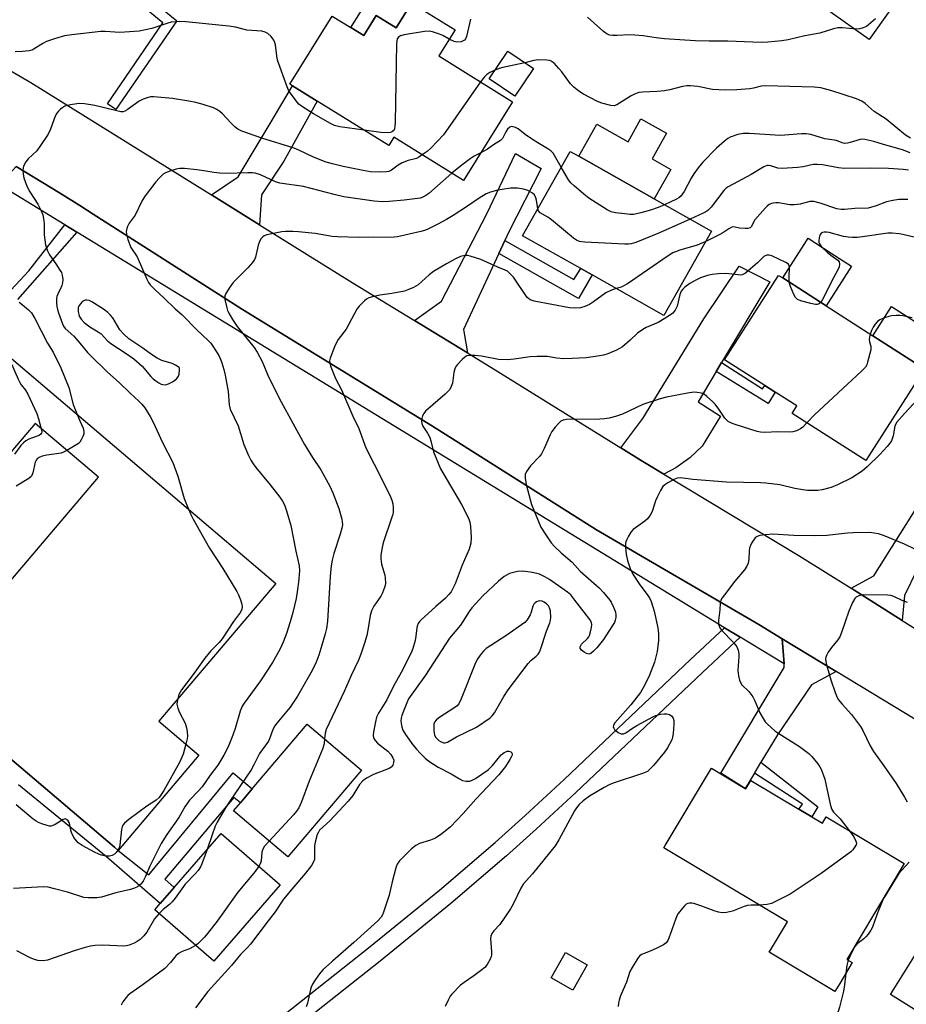
# Model space of a CAD drawing. Units: inches. Extents: x 1327760 to 1333760, y 505447 to 509447.
# Drawn here: x 1331138 to 1331416, y 505837 to 506147 of the extents above; entities that cross this region are included whole.
import ezdxf

# ---------------------------------------------------------------- set-up
doc = ezdxf.new("R2010")
doc.units = ezdxf.units.IN
doc.header["$MEASUREMENT"] = 0
for name, color, linetype in [('BLDG-Footprint', 5, 'Continuous'), ('CULTRL-Pad', 6, 'Continuous'), ('TRANS-Driveway', 251, 'Continuous'), ('TRANS-Non Street Sidewalk', 7, 'Continuous'), ('TRANS-Road', 130, 'Continuous'), ('TRANS-Street Sidewalk', 7, 'Continuous'), ('Undefined', 1, 'Continuous')]:
    doc.layers.add(name, color=color, linetype=linetype)

msp = doc.modelspace()

# ---------------------------------------------------------------- linework, layer by layer
at = {"layer": 'BLDG-Footprint'}
for points, elevation in [([(1331261.06, 506151.95), (1331274.6, 506143.55), (1331269.53, 506135.38), (1331292.69, 506121), (1331277.3, 506096.21), (1331255.37, 506109.82), (1331253.75, 506107.21), (1331231.24, 506121.19), (1331223.46, 506126.01), (1331222.66, 506126.51), (1331235.96, 506147.93), (1331241.81, 506144.29), (1331245.87, 506141.78), (1331249.78, 506148.08), (1331256.06, 506144.19), (1331260.93, 506152.03)], 227.63), ([(1331299.28, 506131.46), (1331293.41, 506122.73), (1331285.32, 506128.17), (1331291.19, 506136.9)], 226.15), ([(1331355.24, 506080.31), (1331340.29, 506053.8), (1331317.68, 506066.55), (1331314.14, 506068.54), (1331295.8, 506078.88), (1331310.75, 506105.39), (1331313.48, 506103.85), (1331337.24, 506090.45)], 222.44), ([(1331422.2, 506037.03), (1331403.72, 506008.19), (1331380.54, 506023.05), (1331382.04, 506025.38), (1331375.19, 506029.76), (1331371.97, 506031.83), (1331359.34, 506039.92), (1331376.33, 506066.43), (1331377.61, 506065.61), (1331391.23, 506056.88), (1331405.94, 506047.45), (1331421.66, 506037.37)], 216.75), ([(1331245.22, 505910.88), (1331222.06, 505883.63), (1331204.96, 505898.16), (1331207.11, 505900.69), (1331210.79, 505905.03), (1331228.11, 505925.41)], 220.31), ([(1331365.77, 505905.18), (1331365.98, 505905.06), (1331367.56, 505907.71), (1331382.66, 505898.69), (1331386.75, 505896.25), (1331390.11, 505894.25), (1331391.29, 505896.22), (1331415.83, 505881.57), (1331397.82, 505851.39), (1331399.44, 505850.43), (1331395.53, 505843.89), (1331394.02, 505841.36), (1331373.38, 505853.68), (1331375.04, 505856.45), (1331379.09, 505863.24), (1331340.52, 505886.27), (1331340.22, 505886.45), (1331340.67, 505887.2), (1331355.18, 505911.5), (1331365.31, 505905.45)], 211.97), ([(1331219.64, 505874.85), (1331198.75, 505850.86), (1331180.2, 505867.01), (1331181.89, 505868.95), (1331186.34, 505874.07), (1331201.09, 505891)], 220.75), ([(1331436.61, 505859.59), (1331437.47, 505859.05), (1331438.37, 505860.49), (1331455.02, 505850.08), (1331457.84, 505848.32), (1331459.71, 505851.31), (1331483.93, 505836.16), (1331466.96, 505809.02), (1331464.66, 505810.45), (1331457.07, 505798.31), (1331448.69, 505803.55), (1331441.36, 505808.13), (1331443.1, 505810.9), (1331449.21, 505820.68), (1331445.73, 505822.85), (1331444.03, 505820.12), (1331411.52, 505840.44), (1331427.18, 505865.49), (1331428.87, 505864.43)], 207.7), ([(1331316.14, 505849.72), (1331311.63, 505841.77), (1331304.78, 505845.65), (1331309.28, 505853.61)], 213.05)]:
    msp.add_lwpolyline(points, close=True, dxfattribs=dict(at, elevation=elevation))
at = {"layer": 'BLDG-Footprint', "elevation": 230.29}
for points in [[(1331127.29, 506046.86), (1331218.29, 505969.56), (1331181.51, 505926.26), (1331194.08, 505915.58), (1331168.71, 505885.71), (1331167.57, 505886.69), (1331108.55, 505936.81)], [(1331107.22, 505937.94), (1331162.46, 506002.98), (1331142.62, 506019.84), (1330907.34, 505742.84)]]:
    msp.add_lwpolyline(points, dxfattribs=at)
at = {"layer": 'CULTRL-Pad'}
for points in [[(1331411.28, 506149.67), (1331404.84, 506140.56), (1331391.48, 506149.99), (1331390.95, 506150.36), (1331391.43, 506151.05), (1331397.38, 506159.48)], [(1331257.67, 506155.14), (1331261.06, 506151.95), (1331260.93, 506152.03), (1331256.06, 506144.19), (1331249.78, 506148.08), (1331245.87, 506141.78), (1331241.81, 506144.29), (1331247.89, 506154.08)], [(1331341.09, 506111.12), (1331336.56, 506103.08), (1331342.48, 506099.74), (1331337.24, 506090.45), (1331313.48, 506103.85), (1331319.18, 506113.96), (1331328.98, 506108.44), (1331333.05, 506115.66)], [(1331399.22, 506069.34), (1331391.23, 506056.88), (1331377.61, 506065.61), (1331384.35, 506076.12), (1331385.6, 506078.07), (1331392.85, 506073.43)], [(1331427.58, 506046.61), (1331421.66, 506037.37), (1331405.94, 506047.45), (1331411.86, 506056.69)]]:
    msp.add_lwpolyline(points, close=True, dxfattribs=at)
at = {"layer": 'TRANS-Driveway'}
for points in [[(1331213.1, 506082.36), (1331198.06, 506091.74), (1331206.39, 506097.44), (1331216.46, 506114.12), (1331223.46, 506126.01), (1331231.24, 506121.19), (1331220.81, 506102.28), (1331213.74, 506091.71)], [(1331290.25, 506077.42), (1331288.34, 506073.3), (1331277.29, 506049.43), (1331278.55, 506042.03), (1331261.89, 506052.2), (1331270.36, 506058.36), (1331284.61, 506085.73), (1331293.6, 506104.69), (1331301.71, 506100.03), (1331291.51, 506080.15)], [(1331358.35, 506038.99), (1331356.71, 506036.25), (1331351, 506026.73), (1331358.04, 506022.21), (1331352.33, 506012.73), (1331348.43, 506009.03), (1331344.03, 506005.94), (1331340.25, 506003.98), (1331333.16, 506008.25), (1331326.75, 506012.22), (1331333.68, 506021.41), (1331352.77, 506052.78), (1331363.91, 506069.32), (1331373.55, 506064.37)], [(1331431.45, 505995.18), (1331429.65, 505992.06), (1331423.67, 505981.68), (1331415.88, 505965.78), (1331415.18, 505957.98), (1331399.1, 505968.09), (1331406.23, 505971.95), (1331418.26, 505990.93), (1331424.77, 506001.74), (1331432.49, 505996.99)], [(1331394.41, 505941.95), (1331386.67, 505937.77), (1331375.98, 505922), (1331370.76, 505913.4), (1331368.7, 505910), (1331365.77, 505905.18), (1331365.31, 505905.45), (1331358.11, 505909.98), (1331378.1, 505943.19), (1331378.02, 505944.29), (1331377.46, 505952.22)]]:
    msp.add_lwpolyline(points, close=True, dxfattribs=at)
at = {"layer": 'TRANS-Non Street Sidewalk'}
for points in [[(1331187.09, 506146.45), (1331167.95, 506118.56), (1331165.32, 506120.36), (1331182.78, 506145.81), (1331176.95, 506150.47), (1331179.82, 506152.37)], [(1331288.34, 506073.3), (1331290.25, 506077.42), (1331311.97, 506065.1), (1331314.14, 506068.54), (1331317.68, 506066.55), (1331313.39, 506059.18)], [(1331356.71, 506036.25), (1331358.35, 506038.99), (1331371.22, 506030.74), (1331371.97, 506031.83), (1331375.19, 506029.76), (1331373.08, 506026.18)], [(1331368.7, 505910), (1331370.76, 505913.4), (1331388.69, 505899.38), (1331386.75, 505896.25), (1331382.66, 505898.69), (1331383.81, 505900.25)]]:
    msp.add_lwpolyline(points, close=True, dxfattribs=at)
for points in [[(1331127.88, 506054.31), (1331140.62, 506067.83), (1331151.91, 506082.34), (1331155.74, 506080), (1331137.08, 506058.86)], [(1331220.69, 505833.9), (1331247.38, 505855.05), (1331269.66, 505873.22), (1331287.21, 505888.16), (1331296.65, 505896.66), (1331308.86, 505907.97), (1331348.67, 505945.66), (1331359.36, 505955.69), (1331364.24, 505952.71), (1331352.44, 505941.63), (1331312.42, 505903.74), (1331300.24, 505892.46), (1331290.82, 505883.99), (1331273.29, 505869.05), (1331251.02, 505850.89), (1331224.01, 505829.49)], [(1331108.55, 505936.81), (1331167.57, 505886.69), (1331168.71, 505885.71), (1331178.35, 505877.96), (1331204.87, 505910.06), (1331210.79, 505905.03), (1331207.11, 505900.69), (1331205.04, 505902.31), (1331183.39, 505876.64), (1331186.34, 505874.07), (1331181.89, 505868.95), (1331164.98, 505883.67), (1331137.39, 505906.3)]]:
    msp.add_lwpolyline(points, dxfattribs=at)
at = {"layer": 'TRANS-Road'}
for points in [[(1331111.26, 506144.46), (1331141.24, 506127.03), (1331192.82, 506095.01), (1331198.06, 506091.74), (1331213.1, 506082.36), (1331242.26, 506064.18), (1331261.89, 506052.2), (1331278.55, 506042.03), (1331285.87, 506037.57), (1331326.75, 506012.22), (1331333.16, 506008.25), (1331340.25, 506003.98), (1331383.04, 505978.19), (1331399.1, 505968.09), (1331415.18, 505957.98), (1331438.3, 505943.44)], [(1331565.43, 505836.98), (1331532.96, 505856.99), (1331518.23, 505866.07), (1331509.57, 505871.41), (1331465.56, 505898.64), (1331454.17, 505905.69), (1331450.06, 505908.18), (1331409.33, 505932.9), (1331394.41, 505941.95), (1331377.46, 505952.22), (1331370.15, 505956.65), (1331319.05, 505986.4), (1331267.47, 506019.04), (1331207.79, 506055.72), (1331160.78, 506085.7), (1331156.6, 506088.37), (1331150.24, 506092.42), (1331136.63, 506100.65)]]:
    msp.add_lwpolyline(points, dxfattribs=at)
at = {"layer": 'TRANS-Street Sidewalk'}
msp.add_lwpolyline([(1331377.46, 505952.22), (1331378.02, 505944.29), (1331364.24, 505952.71), (1331359.36, 505955.69), (1331155.74, 506080), (1331151.91, 506082.34), (1331131.29, 506094.93), (1331136.63, 506100.65), (1331150.24, 506092.42), (1331156.6, 506088.37), (1331160.78, 506085.7), (1331207.79, 506055.72), (1331267.47, 506019.04), (1331319.05, 505986.4), (1331370.15, 505956.65)], close=True, dxfattribs=at)
at = {"layer": 'Undefined'}
for points, elevation in [([(1331406.77, 506147.09), (1331404.62, 506145.14), (1331403.94, 506144.64), (1331402.91, 506144.18), (1331401.82, 506143.89), (1331400.67, 506143.84), (1331396.27, 506144.27), (1331394.91, 506144.25), (1331393.56, 506143.94), (1331389.3, 506142.58), (1331384.58, 506141.75), (1331379.38, 506140.41), (1331377.36, 506140.13), (1331372.97, 506139.72), (1331370.84, 506139.66), (1331360.35, 506140.05), (1331354.46, 506140.05), (1331350.12, 506140.18), (1331340.4, 506140.75), (1331337.78, 506141.05), (1331333.73, 506141.71), (1331331.16, 506141.94), (1331329.45, 506141.99), (1331325.53, 506141.77), (1331324.1, 506141.83), (1331323.27, 506141.96), (1331322.46, 506142.27), (1331321.24, 506143.07), (1331316.19, 506147.55)], 228), ([(1331245.98, 506112.03), (1331238.36, 506113.1), (1331236.7, 506113.56), (1331235.4, 506114.18), (1331230.09, 506117.2), (1331226.6, 506119.37), (1331225.53, 506120.2), (1331224.6, 506121.3), (1331222.88, 506123.65), (1331222.28, 506124.63), (1331221.84, 506125.66), (1331218.83, 506134.08), (1331218.53, 506135.46), (1331218.11, 506138.85), (1331217.91, 506139.63), (1331217.63, 506140.34), (1331217.35, 506140.81), (1331216.79, 506141.49), (1331215.7, 506142.47), (1331214.93, 506142.87), (1331213.81, 506143.19), (1331209.17, 506143.54), (1331205.53, 506144.46), (1331203.48, 506144.76), (1331189.97, 506146.07), (1331187.91, 506146.2), (1331186.78, 506146.15), (1331185.39, 506145.98), (1331184.29, 506145.74), (1331179.3, 506143.99), (1331175.24, 506143.2), (1331169.21, 506142.74), (1331164.65, 506143.04), (1331163.27, 506143.04), (1331154.09, 506142.03), (1331151.86, 506141.71), (1331148.98, 506140.89), (1331146.15, 506139.95), (1331144.99, 506139.35), (1331142, 506137.46), (1331141.52, 506137.25), (1331140.68, 506137.05), (1331138.63, 506136.84), (1331136.28, 506136.72)], 228), ([(1331279.44, 506146.99), (1331278.23, 506141.5), (1331277.88, 506140.74), (1331277.57, 506140.39), (1331277.19, 506140.11), (1331276.48, 506139.84), (1331275.17, 506139.7), (1331274.31, 506139.89), (1331272.8, 506140.64)], 228), ([(1331272.8, 506140.64), (1331270.76, 506141.78), (1331269.7, 506142.23), (1331267.51, 506142.95), (1331266.41, 506143.17), (1331264.97, 506143.07), (1331258.56, 506142), (1331257.45, 506141.72), (1331256.78, 506141.34), (1331256.37, 506140.72), (1331256.18, 506139.31), (1331255.81, 506114.49), (1331255.72, 506113.3), (1331255.52, 506112.46), (1331255.31, 506111.98), (1331254.98, 506111.63), (1331254.28, 506111.35), (1331253.38, 506111.24), (1331251.3, 506111.3), (1331245.98, 506112.03)], 228), ([(1331296.58, 506133.27), (1331289.64, 506131.8), (1331288.43, 506131.43), (1331287.19, 506130.95)], 226), ([(1331417.83, 506109.54), (1331416.22, 506110.5), (1331410.18, 506115.5), (1331406.33, 506117.92), (1331403.56, 506120.44), (1331402.45, 506121.23), (1331400.81, 506121.88), (1331393.03, 506124.39), (1331389.57, 506125.33), (1331387.53, 506125.62), (1331372.2, 506126.05), (1331370.85, 506125.9), (1331368.4, 506125.22), (1331367.25, 506125.04), (1331363.17, 506124.75), (1331359.56, 506124.68), (1331355.57, 506124.88), (1331350.98, 506125.74), (1331348.65, 506126.01), (1331347.51, 506126), (1331346.11, 506125.74), (1331342.13, 506124.73), (1331340.46, 506124.44), (1331338.11, 506124.19), (1331333.48, 506124.05), (1331332.33, 506123.87), (1331331.25, 506123.49), (1331329.95, 506122.88), (1331325.43, 506120.01), (1331324.65, 506119.74), (1331323.56, 506119.8), (1331320.76, 506120.55), (1331319.41, 506121.05), (1331315, 506123.38), (1331313.54, 506124.3), (1331311.98, 506125.59), (1331310.94, 506126.58), (1331308.15, 506130.37), (1331307.24, 506131.48), (1331305.72, 506133.13), (1331304.86, 506133.76), (1331304.34, 506133.94), (1331303.49, 506134.07), (1331300.85, 506134.16), (1331299.41, 506133.93), (1331296.58, 506133.27)], 226), ([(1331287.19, 506130.95), (1331285.49, 506130.16), (1331284.6, 506129.55), (1331283.83, 506128.8), (1331282.64, 506127.24)], 226), ([(1331282.64, 506127.24), (1331270.98, 506110.64), (1331266.97, 506106.36), (1331265.85, 506105.41), (1331264.29, 506104.29)], 226), ([(1331264.29, 506104.29), (1331263.22, 506103.58), (1331262.46, 506103.18), (1331259.83, 506102.48), (1331257.98, 506101.78), (1331256.75, 506101.06), (1331254.65, 506099.52), (1331253.81, 506099.12), (1331253.07, 506098.94), (1331251.19, 506098.82), (1331248.02, 506099.02), (1331245.71, 506099.38), (1331239.45, 506100.67), (1331236.03, 506101.46), (1331234.13, 506102.01), (1331230.14, 506103.58), (1331225.46, 506105.81), (1331223.97, 506106.44), (1331213.81, 506109.56), (1331207.57, 506111.71), (1331206.27, 506112.38), (1331205.36, 506113.11), (1331204.11, 506114.36), (1331201.52, 506117.18), (1331200.67, 506117.97), (1331199.67, 506118.61), (1331198.61, 506119.11), (1331195.37, 506120.18), (1331193.13, 506120.79), (1331190.86, 506121.21), (1331185.72, 506121.97), (1331179.91, 506122.53), (1331178.86, 506122.5), (1331178.13, 506122.36), (1331176.55, 506121.79), (1331175.28, 506121.18), (1331171.5, 506118.41), (1331170.75, 506118.01), (1331170.28, 506117.88), (1331169.49, 506117.86), (1331168.66, 506118), (1331161.32, 506119.8), (1331158.09, 506120.3), (1331156.62, 506120.42), (1331155.73, 506120.36), (1331153.67, 506120.03), (1331151.97, 506119.56), (1331151.25, 506119.14), (1331150.58, 506118.63), (1331149.96, 506118.06), (1331149.42, 506117.44), (1331148.9, 506116.44), (1331147.44, 506112.37), (1331146.71, 506110.82), (1331144.29, 506107.23), (1331143.1, 506105.6), (1331140.41, 506103.02), (1331139.71, 506102.16), (1331138.91, 506100.76), (1331138.77, 506100.25), (1331138.72, 506099.4), (1331138.78, 506098.26), (1331138.98, 506097.13), (1331139.95, 506094.48), (1331140.88, 506092.73), (1331143.44, 506088.76), (1331144.44, 506086.73), (1331144.96, 506085.42), (1331145.21, 506084.31), (1331145.44, 506082.61), (1331145.47, 506079.19), (1331145.6, 506077.62), (1331145.88, 506076.07), (1331146.43, 506074.19), (1331147.05, 506072.91), (1331149.13, 506070.01), (1331150.4, 506068.06), (1331150.82, 506067.31), (1331151.13, 506066.53), (1331151.24, 506065.16), (1331151.15, 506064.03), (1331151, 506063.21), (1331150.71, 506062.46), (1331149.69, 506060.52), (1331149.42, 506059.74), (1331149.34, 506059.18), (1331149.33, 506057.75), (1331149.42, 506056.6), (1331149.57, 506055.74), (1331149.92, 506054.6), (1331151.15, 506051.24), (1331151.54, 506050.45), (1331152.07, 506049.75), (1331154.78, 506047.27), (1331156.68, 506045.08), (1331159.03, 506042.2), (1331159.84, 506041.34), (1331165.38, 506036.03), (1331168.99, 506032.78), (1331172.41, 506029.4), (1331175.23, 506026.88), (1331176.16, 506025.93), (1331177.03, 506024.78), (1331178.77, 506022.02), (1331179.69, 506020.3), (1331182.61, 506013.87), (1331185.83, 506007.57), (1331187.41, 506003.34), (1331189.47, 505996.31), (1331190.76, 505992.94)], 226), ([(1331307.93, 506100.4), (1331305.89, 506104.12), (1331305.4, 506104.84), (1331304.69, 506105.55), (1331303.82, 506106.18), (1331300.61, 506108.07), (1331298.63, 506109.36), (1331296.68, 506110.72), (1331294.4, 506112.5), (1331293.65, 506112.91), (1331292.85, 506113.16), (1331292.33, 506113.18), (1331291.87, 506113.02), (1331291.08, 506112.38), (1331290.52, 506111.56), (1331289.52, 506109.44), (1331288.94, 506108.83), (1331286.7, 506107.41), (1331284.82, 506106.07), (1331282.73, 506104.95)], 224), ([(1331417.69, 506104.96), (1331415.29, 506105.89), (1331409.25, 506107.57), (1331406.25, 506108.5), (1331403.42, 506109.15), (1331402.85, 506109.19), (1331402, 506109.09), (1331398.81, 506108.15), (1331397.95, 506107.98), (1331397.09, 506107.91), (1331396.29, 506108.07), (1331394.52, 506108.77), (1331390.87, 506109.38), (1331386.43, 506110.68), (1331384.98, 506110.95), (1331383.54, 506110.93), (1331376.88, 506110.42), (1331367.06, 506111.07), (1331365.13, 506110.97), (1331363.49, 506110.69), (1331361.14, 506109.86), (1331360.41, 506109.44), (1331359.27, 506108.58), (1331356.83, 506106.39), (1331352.49, 506101.98), (1331350.99, 506100.2), (1331349.63, 506098.34), (1331348.83, 506097.01), (1331346.59, 506092.76), (1331346.12, 506092.02), (1331345.57, 506091.37), (1331344.93, 506090.82), (1331344.18, 506090.37), (1331340.48, 506088.63)], 224), ([(1331282.73, 506104.95), (1331280.6, 506103.86), (1331279.35, 506103.08), (1331276.27, 506100.78), (1331273.61, 506098.5)], 224), ([(1331417.17, 506099.45), (1331415.47, 506099.71), (1331410.85, 506099.98), (1331405.09, 506100.07), (1331396.9, 506100.06), (1331395.18, 506100.25), (1331390.08, 506101.14), (1331388.47, 506101.29), (1331387.14, 506101.23), (1331384.01, 506100.57), (1331382.3, 506100.33), (1331377.49, 506100.04), (1331376.12, 506100.13), (1331373.91, 506100.84), (1331373.19, 506100.94), (1331372.72, 506100.91), (1331371.69, 506100.51), (1331367.7, 506098.13), (1331360.43, 506094.26), (1331359.82, 506093.79), (1331359.13, 506093.08), (1331355.08, 506087.91), (1331354.09, 506086.84), (1331353.4, 506086.36), (1331352.61, 506085.95), (1331348.5, 506084.11)], 222), ([(1331273.61, 506098.5), (1331266.36, 506092.2), (1331265.42, 506091.5), (1331264.42, 506091), (1331263.61, 506090.73), (1331262.75, 506090.57), (1331258.65, 506090.04), (1331253.88, 506089.62), (1331251.82, 506089.56), (1331249.2, 506089.77), (1331239.59, 506091.14), (1331236.64, 506091.81), (1331226.96, 506094.39), (1331219.51, 506095.4), (1331218.15, 506095.87), (1331213.39, 506097.99), (1331211.76, 506098.51), (1331210.89, 506098.61), (1331209.41, 506098.64), (1331202.66, 506098.45), (1331200.69, 506098.52), (1331198.75, 506098.71), (1331195.63, 506099.31), (1331193.41, 506099.65), (1331189.58, 506100), (1331188.1, 506100.01), (1331186.94, 506099.81), (1331184.94, 506099.22), (1331183.56, 506098.67), (1331182.83, 506098.19), (1331181.55, 506096.97), (1331180.55, 506095.87), (1331177.19, 506091.4), (1331176.23, 506089.91), (1331174.03, 506085.4), (1331172.15, 506082.81), (1331171.54, 506081.55), (1331171.24, 506080.21), (1331171.28, 506079.37), (1331171.72, 506077.67), (1331172.31, 506075.99), (1331172.72, 506075.22), (1331174.67, 506072.21), (1331177.72, 506065.19), (1331178.26, 506064.16), (1331178.76, 506063.48), (1331180.23, 506061.94), (1331183.15, 506059.3), (1331186.65, 506055.96), (1331188.75, 506054.16), (1331193.53, 506049.2), (1331197.03, 506045.97), (1331197.79, 506045.08), (1331198.65, 506043.89), (1331200.37, 506041.2), (1331200.78, 506040.3), (1331201.25, 506038.96), (1331201.92, 506036.79), (1331202.36, 506035.05), (1331203.27, 506029.89), (1331203.56, 506025.76), (1331203.91, 506024.42), (1331206.37, 506019.13), (1331208.2, 506013.31), (1331209.63, 506009.82), (1331210.38, 506008.34), (1331211.11, 506007.19), (1331211.95, 506006.08), (1331216.51, 506000.58), (1331219.52, 505996.68), (1331220.34, 505995.5), (1331220.96, 505994.29), (1331221.66, 505992.4), (1331223.01, 505987.85), (1331224.55, 505979.78), (1331225.61, 505975.18), (1331225.65, 505973.57), (1331225.35, 505969.99), (1331225.1, 505967.67), (1331224.65, 505964.88), (1331223.55, 505960.44), (1331222.71, 505957.5), (1331221.56, 505953.82), (1331220.57, 505951.17), (1331219.51, 505948.82), (1331217.23, 505944.7), (1331213.48, 505938.97), (1331208.27, 505931.92), (1331207.68, 505930.99), (1331207.07, 505929.45), (1331205.48, 505924.02), (1331204.77, 505921.88), (1331203.25, 505918.27), (1331201.92, 505915.59), (1331199.97, 505912.52), (1331197.62, 505909.37), (1331195.07, 505905.69), (1331193.89, 505904.27), (1331191.16, 505901.52), (1331189.6, 505899.35), (1331187.74, 505896.02), (1331184, 505890.69), (1331182.23, 505887.87), (1331178.69, 505880.75), (1331177.2, 505877.27), (1331176.54, 505875.99), (1331175.86, 505875.1), (1331174.78, 505874.25), (1331173.81, 505873.8), (1331172.52, 505873.38), (1331167.96, 505872.31), (1331163.42, 505870.99), (1331161.98, 505870.76), (1331159.33, 505870.77), (1331157.89, 505870.93), (1331152.73, 505872.55), (1331148.72, 505873.61), (1331146.7, 505874.09), (1331145.24, 505874.21), (1331135.82, 505873.71)], 224), ([(1331340.48, 506088.63), (1331338.49, 506087.73), (1331336.07, 506086.89), (1331333.04, 506086.07), (1331330.81, 506085.61), (1331329.67, 506085.59), (1331327.95, 506085.77), (1331325.07, 506086.12), (1331323.68, 506086.43), (1331322.39, 506087.07), (1331316.7, 506090.66), (1331315.09, 506091.9), (1331312, 506094.55), (1331310.95, 506095.53), (1331310.24, 506096.41), (1331307.93, 506100.4)], 224), ([(1331300.58, 506087.37), (1331300.2, 506090.02), (1331299.99, 506090.82), (1331299.55, 506091.74), (1331298.98, 506092.3), (1331297.46, 506093.13), (1331296.13, 506093.55), (1331294.25, 506093.84), (1331292, 506093.8), (1331289.37, 506093.41), (1331287.66, 506093.07), (1331285.72, 506092.57), (1331284.4, 506092.03), (1331282.15, 506090.72), (1331278.51, 506088.15), (1331274.06, 506085.21), (1331271.93, 506083.97), (1331269.2, 506082.51), (1331265.82, 506080.88), (1331265.01, 506080.55), (1331263.82, 506080.21), (1331256.5, 506078.55), (1331255.47, 506078.39), (1331254.13, 506078.34), (1331248.89, 506078.43), (1331244.47, 506078.32), (1331237.67, 506078.49), (1331235.95, 506078.67), (1331230.61, 506079.59), (1331225.33, 506080.12), (1331223.59, 506080.2), (1331221.3, 506080.19), (1331220.15, 506080.1), (1331215.46, 506079.13), (1331214.64, 506078.86), (1331214.16, 506078.59), (1331213.62, 506078.01), (1331213.19, 506077.3), (1331212.68, 506075.96), (1331211.83, 506072.2), (1331211.5, 506071.41), (1331210.92, 506070.47), (1331209.49, 506068.81), (1331204.86, 506064.18), (1331203.79, 506062.76), (1331202.55, 506060.75), (1331202.26, 506059.97), (1331202.27, 506058.84), (1331202.81, 506056.23), (1331203.08, 506055.38), (1331203.44, 506054.57), (1331204.64, 506052.51), (1331206.14, 506050.35), (1331211.43, 506043.72), (1331212.43, 506042.26), (1331213.93, 506039.38), (1331215.92, 506034.55), (1331219.95, 506026.64), (1331227.25, 506013.26), (1331229.79, 506009.2), (1331232.37, 506005.28), (1331235.23, 506000.18), (1331236.2, 505998.05), (1331238.06, 505993.13), (1331238.99, 505989.78), (1331239.15, 505988.93), (1331239.2, 505988.07), (1331239.05, 505986.96), (1331238.53, 505985.05), (1331236.51, 505979.05), (1331235.95, 505976.89), (1331235.64, 505975.16), (1331235.32, 505971.82), (1331234.5, 505957.77), (1331234.17, 505955.44), (1331233.76, 505953.76), (1331232.72, 505950.16), (1331231.74, 505947.09), (1331230.91, 505944.86), (1331229.64, 505942.19), (1331225.1, 505934.12), (1331222.72, 505930.76), (1331219.08, 505926.35), (1331217.86, 505924.71), (1331217.19, 505923.4), (1331216.25, 505920.77), (1331215.91, 505920.02), (1331213.15, 505916.18), (1331211.39, 505912.55), (1331210.54, 505911), (1331203.78, 505901.12), (1331202.47, 505899.12), (1331201.28, 505897.12), (1331199.86, 505894.6), (1331199.23, 505893.31), (1331198.2, 505890.62), (1331196.67, 505885.93)], 222), ([(1331416.99, 506090.24), (1331414.17, 506090.29), (1331412.19, 506089.98), (1331410.23, 506089.5), (1331406.96, 506088.26), (1331404.44, 506087.59), (1331400.3, 506087.42), (1331397.07, 506087.09), (1331395.99, 506087.15), (1331394.66, 506087.39), (1331389.39, 506089.17), (1331387.38, 506089.66), (1331386.14, 506089.6), (1331383.13, 506088.78), (1331381.24, 506088.56), (1331379.87, 506088.62), (1331376.24, 506089.2), (1331375.41, 506089.24), (1331374.6, 506089.16), (1331374.08, 506089.02), (1331373.37, 506088.69), (1331372.73, 506088.23), (1331372.17, 506087.69), (1331368.86, 506083.87), (1331368.4, 506083.13), (1331367.77, 506081.75), (1331367.41, 506081.39), (1331366.68, 506081.18), (1331365.82, 506081.15), (1331364.04, 506081.3), (1331362.26, 506081.66), (1331361.58, 506081.56), (1331360.65, 506081.1), (1331358.84, 506079.84), (1331357.84, 506079.26), (1331353.41, 506077.05)], 220), ([(1331348.5, 506084.11), (1331338.85, 506079.78), (1331331.39, 506076.81), (1331329.99, 506076.35), (1331329.12, 506076.24), (1331327.94, 506076.24), (1331315.38, 506076.83), (1331314.5, 506076.92), (1331313.68, 506077.11), (1331312.73, 506077.54), (1331311.82, 506078.12), (1331304.97, 506083.93), (1331303.8, 506084.69), (1331301.39, 506086.07), (1331300.88, 506086.67), (1331300.58, 506087.37)], 222), ([(1331419.36, 506078.38), (1331415.4, 506079.31), (1331414.27, 506079.51), (1331412.03, 506079.72), (1331410.66, 506079.71), (1331402.75, 506078.52), (1331401.03, 506078.35), (1331399.6, 506078.29), (1331398.18, 506078.4), (1331396.77, 506078.62), (1331392.26, 506079.86), (1331391.43, 506080.02), (1331390.66, 506080.03), (1331390.14, 506079.89), (1331389.69, 506079.64), (1331389.25, 506079.02), (1331389.03, 506078.21), (1331388.95, 506077.36), (1331388.99, 506076.81), (1331389.16, 506076.3), (1331389.84, 506075.42), (1331391.69, 506073.63), (1331392.74, 506072.78), (1331394.92, 506071.2), (1331395.33, 506070.68), (1331395.46, 506069.98), (1331395.31, 506069.15), (1331394.93, 506068.13), (1331392.96, 506064.54), (1331390.67, 506059.83), (1331389.56, 506057.95)], 218), ([(1331353.41, 506077.05), (1331350.77, 506075.87), (1331345.3, 506074.34), (1331343.95, 506073.87), (1331343.1, 506073.48), (1331341.61, 506072.55), (1331328.86, 506063.72), (1331326.82, 506062.74), (1331325.27, 506062.27)], 220), ([(1331379.67, 506064.29), (1331379.6, 506065.85), (1331379.73, 506068.94), (1331379.65, 506069.44), (1331379.39, 506069.92), (1331378.56, 506070.5), (1331374.21, 506072.56), (1331373.4, 506072.82), (1331372.61, 506072.79), (1331372.1, 506072.61), (1331371.64, 506072.34), (1331369.71, 506070.39), (1331367.48, 506068.44), (1331365.88, 506067.15), (1331364.9, 506066.62), (1331364.39, 506066.53), (1331363.58, 506066.55), (1331359.74, 506066.99), (1331357.43, 506066.91), (1331355.42, 506066.72), (1331354.01, 506066.38), (1331351.79, 506065.6), (1331350.12, 506064.83), (1331348.42, 506063.89), (1331346.84, 506062.67), (1331346.23, 506062.08), (1331345.73, 506061.42), (1331345.32, 506060.42), (1331344.41, 506056.78), (1331343.76, 506055.47), (1331343.04, 506054.58), (1331341.66, 506053.59), (1331338.47, 506051.64), (1331334.66, 506050), (1331333.62, 506049.45), (1331332, 506048.21), (1331329.68, 506046.01), (1331327.22, 506043.93), (1331325.41, 506042.91), (1331322.68, 506041.72), (1331321.31, 506041.35), (1331318.78, 506040.89), (1331315.8, 506040.56), (1331311.44, 506040.27), (1331308.8, 506040.22), (1331306.55, 506040.43), (1331303.56, 506040.89), (1331300.45, 506040.93), (1331298.2, 506040.82), (1331293.14, 506040.04), (1331291.1, 506039.87), (1331288.25, 506039.95), (1331282.9, 506041), (1331280.82, 506041.21), (1331279.14, 506041.22), (1331278.35, 506041.1), (1331277.64, 506040.73), (1331276.8, 506039.97), (1331275.41, 506038.45), (1331274.89, 506037.77), (1331274.5, 506037.02), (1331274.26, 506035.93), (1331273.77, 506032.53), (1331273.43, 506031.51), (1331272.94, 506030.57), (1331272.37, 506029.91), (1331271.51, 506029.1), (1331265.26, 506023.71), (1331264.74, 506023.03), (1331264.38, 506022.26), (1331264.11, 506021.45), (1331264.01, 506020.63), (1331264.16, 506019.82), (1331264.49, 506019.04), (1331265.97, 506016.87), (1331266.68, 506015.44), (1331267.02, 506014.38), (1331267.82, 506010.92), (1331270.06, 506005.65), (1331276.59, 505994.46), (1331278.84, 505990.09), (1331279.26, 505988.83), (1331279.5, 505987.49), (1331279.66, 505984.01), (1331279.54, 505982.29), (1331279.03, 505980.37), (1331276.87, 505975.36), (1331274.65, 505969.52), (1331274.05, 505968.22), (1331273.35, 505967.01), (1331272.67, 505966.09), (1331271.55, 505964.95), (1331268.52, 505962.39), (1331263.85, 505958.09), (1331263.48, 505957.69), (1331263.04, 505956.98), (1331262.72, 505956.2), (1331262.6, 505955.64), (1331262.3, 505953.06), (1331262.03, 505951.65), (1331261.35, 505949.18), (1331260.82, 505947.81), (1331257.66, 505941.57), (1331255.22, 505937.35), (1331253.16, 505933.06), (1331250.54, 505928.81), (1331249.93, 505927.54), (1331249.55, 505926.12), (1331248.93, 505922.93), (1331248.86, 505921.79), (1331249.01, 505921.1), (1331249.51, 505920.22), (1331250.21, 505919.42), (1331253.42, 505916.85), (1331254.45, 505915.78), (1331255.04, 505914.81), (1331255.32, 505914.05), (1331255.3, 505913.28), (1331255.01, 505912.53), (1331254.54, 505911.88), (1331253.86, 505911.44), (1331249.01, 505909.58), (1331246.74, 505908.36), (1331245.59, 505907.56), (1331244.61, 505906.39), (1331242.46, 505902.96), (1331241, 505901.13), (1331235.28, 505894.98), (1331232.02, 505892.02), (1331231.63, 505891.47), (1331231.29, 505890.71), (1331230.58, 505888.24), (1331230.43, 505887.11), (1331230.46, 505883.97), (1331230.37, 505882.85), (1331230.03, 505881.85), (1331229.51, 505880.93), (1331227.55, 505878.49), (1331223.87, 505874.27), (1331220.63, 505870.39), (1331218.03, 505866.38), (1331215.84, 505863.59), (1331210.26, 505856.17), (1331209.37, 505855.16), (1331207.19, 505852.97), (1331204.3, 505849.52), (1331196.92, 505841.37), (1331193, 505836.16)], 218), ([(1331325.27, 506062.27), (1331323.74, 506061.81), (1331321.99, 506060.98), (1331318.08, 506058.07), (1331316.87, 506057.27), (1331315.36, 506056.6), (1331314.02, 506056.24), (1331312, 506056.14), (1331310.56, 506056.25), (1331299.52, 506058.33), (1331298.21, 506058.76), (1331297.68, 506059.12), (1331297.28, 506059.52), (1331292.94, 506065.83), (1331291.86, 506067.06), (1331291.05, 506067.73), (1331290.35, 506068.1), (1331288.06, 506068.97), (1331282.72, 506071.45), (1331279.34, 506072.51), (1331278.48, 506072.68), (1331277.67, 506072.69), (1331276.36, 506072.36), (1331274.77, 506071.6), (1331271.89, 506070.08), (1331267.81, 506067.65), (1331266.43, 506066.63), (1331262.99, 506063.46), (1331261.56, 506062.62), (1331259.76, 506061.83), (1331258.68, 506061.5), (1331254.69, 506060.75), (1331250.94, 506060.22), (1331248.62, 506059.71), (1331247.51, 506059.38), (1331246.75, 506058.99), (1331246.08, 506058.44), (1331244.46, 506056.73), (1331243.75, 506055.79), (1331240.33, 506049.53), (1331237.9, 506046.29), (1331237.29, 506045.32), (1331236.7, 506043.98), (1331235.35, 506040.43), (1331235.16, 506039.61), (1331235.21, 506038.78), (1331235.56, 506037.66), (1331237.03, 506034.05), (1331238.85, 506030.43), (1331242.47, 506022.13), (1331244.39, 506018.29), (1331246.6, 506012.19), (1331249.12, 506007.11), (1331251.73, 506002.19), (1331254.33, 505996.85), (1331254.75, 505995.75), (1331255.06, 505994.63), (1331255.16, 505993.52), (1331255.12, 505992.12), (1331255, 505991.29), (1331254.76, 505990.44), (1331252.02, 505982.34), (1331251.57, 505980.38), (1331251.23, 505978.4), (1331251.22, 505977.3), (1331251.48, 505975.68), (1331252.48, 505972.22), (1331252.64, 505971.4), (1331252.7, 505969.73), (1331252.62, 505969), (1331252.43, 505968.27), (1331251.81, 505966.62), (1331251.3, 505965.57), (1331249.09, 505962.49), (1331248.3, 505960.94), (1331247.88, 505959.57), (1331247.31, 505955.57), (1331246.84, 505953.27), (1331246.13, 505950.79), (1331244.99, 505947.33), (1331244.26, 505945.52), (1331241.99, 505940.7), (1331239.78, 505935.62), (1331234.08, 505923.64), (1331233.72, 505922.52), (1331233.57, 505920.78)], 220), ([(1331389.56, 506057.95), (1331389.19, 506057.58), (1331388.87, 506057.4), (1331388.44, 506057.3), (1331387.9, 506057.31), (1331386.48, 506057.58), (1331383.6, 506058.3), (1331382.78, 506058.59), (1331382.29, 506058.87), (1331381.67, 506059.46), (1331381.08, 506060.46), (1331380.04, 506062.94), (1331379.67, 506064.29)], 218), ([(1331137.58, 506057.98), (1331138.52, 506057.3), (1331140.46, 506055.63), (1331141.42, 506054.61), (1331142.46, 506052.91), (1331146.52, 506045.15), (1331148.23, 506042.25), (1331150.71, 506037.38), (1331153.13, 506031.17), (1331154.59, 506025.79), (1331155.77, 506022.66)], 228), ([(1331418.33, 506053.04), (1331415.33, 506053.71), (1331414.49, 506053.8), (1331413.31, 506053.78), (1331411.84, 506053.67), (1331410.99, 506053.52), (1331409.64, 506053.11), (1331408.6, 506052.69), (1331408.11, 506052.43), (1331407.43, 506051.91), (1331406.67, 506051.06), (1331406.07, 506050.12), (1331405.57, 506049.08), (1331405.16, 506047.95)], 216), ([(1331405.16, 506047.95), (1331404.93, 506047.12), (1331404.84, 506046.31), (1331404.93, 506045.58), (1331405.33, 506044.14), (1331405.28, 506043.04), (1331404.3, 506039.12), (1331404.02, 506038.31), (1331403.62, 506037.57), (1331402.42, 506036.3), (1331387.65, 506022.55), (1331385.2, 506020.06)], 216), ([(1331132.57, 506042.37), (1331133.14, 506041.38), (1331135.42, 506037.9), (1331137.2, 506033.79), (1331137.73, 506032.73), (1331138.2, 506031.99), (1331139.54, 506030.31), (1331140.25, 506029.07), (1331143.08, 506023.02), (1331143.64, 506021.37), (1331144.52, 506018.22)], 230), ([(1331385.2, 506020.06), (1331383.89, 506018.74), (1331383.21, 506018.18), (1331381.94, 506017.53), (1331380.84, 506017.2), (1331379.67, 506017.13), (1331376.08, 506017.25), (1331371.98, 506017.01), (1331370.66, 506017.11), (1331369.59, 506017.34), (1331362.67, 506019.51), (1331361.56, 506019.95), (1331360.51, 506020.5), (1331359.9, 506020.98), (1331359.4, 506021.52), (1331357.57, 506024.37), (1331356.34, 506025.98), (1331355.54, 506026.83), (1331353.8, 506028.39), (1331352.87, 506029.07), (1331352.12, 506029.39), (1331350.77, 506029.66), (1331349.67, 506029.73), (1331347.65, 506029.44), (1331341.07, 506028.12), (1331339.07, 506027.62), (1331333.66, 506025.85), (1331327.22, 506022.85), (1331325, 506022.08), (1331323.04, 506021.51), (1331321.59, 506021.31), (1331318.65, 506021.16), (1331312, 506021.28), (1331309.68, 506021.09), (1331308.56, 506020.89), (1331307.83, 506020.56), (1331307.2, 506020.02), (1331306.07, 506018.73), (1331305.05, 506017.36), (1331304.5, 506016.31), (1331302.6, 506011.96), (1331301.81, 506010.38), (1331301.12, 506009.49), (1331298.35, 506006.61), (1331297.06, 506004.8), (1331296.64, 506003.83), (1331296.63, 506002.72), (1331297.01, 506000.7), (1331298.68, 505994.46), (1331301.6, 505987.31), (1331303.31, 505984.54), (1331304.83, 505982.34), (1331305.85, 505981.26), (1331308, 505979.2), (1331311.44, 505976.31), (1331313.89, 505973.49), (1331319.87, 505968.22), (1331321.23, 505966.76), (1331323.23, 505964.36), (1331323.68, 505963.66), (1331324.45, 505962.17), (1331324.77, 505961.41), (1331325, 505960.59), (1331325.12, 505959.74), (1331325.12, 505958.89), (1331324.97, 505958.09), (1331324.68, 505957.3), (1331323.94, 505956.02), (1331321.31, 505952.02), (1331319.18, 505949.33), (1331318.16, 505948.29), (1331317.29, 505947.61), (1331316.64, 505947.4), (1331315.96, 505947.55), (1331315.23, 505947.96), (1331314.34, 505948.66), (1331313.95, 505949.26), (1331313.95, 505949.66), (1331314.1, 505950.07), (1331314.37, 505950.48), (1331316.2, 505952.24), (1331316.64, 505952.81), (1331316.88, 505953.27), (1331317.21, 505954.35), (1331317.49, 505955.75), (1331317.59, 505956.58), (1331317.52, 505957.37), (1331317.01, 505958.31), (1331315.15, 505960.53), (1331312.27, 505964.38), (1331310.97, 505965.97), (1331309.96, 505966.83), (1331304.33, 505970.86), (1331302.87, 505971.72), (1331301.17, 505972.49), (1331299, 505973.03), (1331295.92, 505973.48), (1331294.23, 505973.31), (1331291.75, 505972.68), (1331290.99, 505972.33), (1331290.05, 505971.74), (1331288.24, 505970.27), (1331283.31, 505965.67), (1331279.92, 505961.92), (1331279.07, 505960.74), (1331276.31, 505956.49), (1331272.89, 505952.37), (1331265.34, 505940.81), (1331259.98, 505933.28), (1331259.41, 505932.11), (1331258.36, 505929.44), (1331257.87, 505928.08), (1331257.65, 505927.25), (1331257.56, 505926.39), (1331257.62, 505925.57), (1331257.86, 505924.51), (1331258.21, 505923.48), (1331258.98, 505922.13), (1331261.37, 505918.88), (1331262.44, 505917.53), (1331263.59, 505916.28), (1331265.19, 505914.67), (1331266.31, 505913.72), (1331269.3, 505911.82), (1331273.43, 505909.73), (1331275.95, 505908.23), (1331276.99, 505907.71), (1331278.08, 505907.43), (1331279.21, 505907.5), (1331280.03, 505907.72), (1331281.03, 505908.24), (1331284.99, 505911.01), (1331286.42, 505912.38), (1331289.13, 505915.69), (1331290.01, 505916.43), (1331290.52, 505916.7), (1331291.03, 505916.84), (1331291.51, 505916.84), (1331292.16, 505916.62), (1331292.45, 505916.36), (1331292.56, 505916.03), (1331292.54, 505915.66), (1331292.39, 505915.21), (1331291.86, 505914.23), (1331290.44, 505912.05), (1331288.35, 505909.4), (1331281.17, 505901.76), (1331277.19, 505897.25), (1331273.19, 505893.06), (1331270.41, 505890.87), (1331268.46, 505889.55), (1331266.87, 505888.92), (1331263.42, 505887.85), (1331262.24, 505887.24), (1331260.96, 505886.17), (1331257.16, 505882.42), (1331256.41, 505881.36), (1331255.94, 505880.21), (1331254.81, 505875.76), (1331253.89, 505871.58), (1331252.12, 505866.25), (1331251.77, 505865.44), (1331251.34, 505864.72), (1331250.28, 505863.56), (1331242.77, 505856.7), (1331236.06, 505850.92), (1331233.13, 505848.23), (1331232.38, 505847.42), (1331231.67, 505846.5), (1331230.52, 505844.83), (1331229.82, 505843.66), (1331229.36, 505842.72), (1331229.11, 505841.99), (1331228.17, 505837.65), (1331227.83, 505836.53)], 216), ([(1331420.12, 506027.53), (1331415.88, 506023.02), (1331413.54, 506020.31), (1331413.09, 506019.58), (1331412.91, 506019.05), (1331412.33, 506015.94), (1331411.78, 506014.39), (1331411.33, 506013.69), (1331410.44, 506012.6), (1331408.18, 506010.08), (1331404.15, 506006.2), (1331402.57, 506004.9), (1331399.38, 506002.81), (1331394.81, 506000.55), (1331392.89, 505999.73), (1331390.06, 505998.99), (1331388.61, 505998.84), (1331385.38, 505998.86), (1331383.94, 505998.98), (1331381.44, 505999.42), (1331376.67, 506000.59), (1331372.34, 506001.11), (1331370.62, 506001.22), (1331359.95, 506001.47), (1331349.39, 506002.31), (1331345.59, 506002.74), (1331344.47, 506002.67), (1331343.38, 506002.26), (1331341.54, 506001.26), (1331340.55, 506000.63), (1331339.92, 506000.03), (1331339.16, 505998.8), (1331338.23, 505996.94), (1331337.67, 505995.58), (1331336.69, 505992.53), (1331336.33, 505991.76), (1331335.89, 505991.05), (1331335.06, 505989.93), (1331334.29, 505989.13), (1331330.62, 505986.56), (1331329.91, 505985.69), (1331329.13, 505984.49), (1331328.47, 505983.24), (1331328.29, 505982.72), (1331328.21, 505982.17), (1331328.23, 505981.03), (1331328.43, 505978.73), (1331328.78, 505976.76), (1331329.61, 505974.34), (1331330.46, 505972.55), (1331332.47, 505969.45), (1331335.24, 505965.83), (1331335.79, 505964.89), (1331336.26, 505963.89), (1331337.2, 505960.9), (1331338.33, 505955.63), (1331338.6, 505953.73), (1331338.54, 505951.71), (1331338.18, 505948.21), (1331337.3, 505944.87), (1331335.48, 505940.22), (1331333.79, 505936.81), (1331332.87, 505935.34), (1331329.87, 505931.42), (1331324.82, 505925.78), (1331324.41, 505925.08), (1331324.33, 505924.46), (1331324.47, 505924.06), (1331324.78, 505923.66), (1331325.86, 505922.78), (1331326.8, 505922.31), (1331327.55, 505922.34), (1331328.3, 505922.69), (1331330.04, 505923.91), (1331331.78, 505924.96), (1331336.94, 505927.78), (1331337.76, 505928.11), (1331339.2, 505928.47), (1331340.37, 505928.64), (1331341.21, 505928.61), (1331341.97, 505928.37), (1331342.64, 505927.96), (1331343.2, 505927.2), (1331343.41, 505926.47), (1331343.43, 505925.33), (1331343.16, 505922.42), (1331342.97, 505921.28), (1331342.71, 505920.48), (1331341.42, 505917.96), (1331340.49, 505916.54), (1331336.96, 505912.35), (1331335.74, 505911.07), (1331335.07, 505910.53), (1331333.49, 505909.83), (1331324.58, 505906.9), (1331323.26, 505906.38), (1331321.52, 505905.44), (1331316.9, 505902.71), (1331314.84, 505901.25), (1331313.65, 505900.11), (1331312.8, 505899.05), (1331312.18, 505898.1), (1331307.28, 505889.04), (1331306.12, 505887.08), (1331298.95, 505878.37), (1331296.04, 505875.03), (1331295.29, 505873.79), (1331292.88, 505868.81), (1331292.02, 505867.28), (1331288.72, 505862.41), (1331286.83, 505860.41), (1331286.13, 505859.52), (1331285.82, 505858.77), (1331285.75, 505857.91), (1331286.06, 505853.85), (1331286.05, 505852.81), (1331285.94, 505852.29), (1331285.63, 505851.52), (1331284.65, 505849.81), (1331283.94, 505848.92), (1331282.62, 505847.8), (1331280.52, 505846.24), (1331277.45, 505844.22), (1331276.27, 505843.32), (1331273.58, 505840.55), (1331273.07, 505839.85), (1331272.4, 505838.64), (1331271.46, 505836.61)], 214), ([(1331155.77, 506022.66), (1331156.6, 506020.7), (1331157.72, 506018.37), (1331157.94, 506017.33), (1331157.85, 506016.53), (1331157.56, 506015.73), (1331157.05, 506014.7), (1331156.61, 506013.99), (1331156.24, 506013.59), (1331152.57, 506011.38)], 228), ([(1331144.52, 506018.22), (1331144.64, 506017.21), (1331144.55, 506016.82), (1331144.37, 506016.53), (1331143.99, 506016.24), (1331143.53, 506016.02), (1331141.42, 506015.3), (1331140.65, 506014.95), (1331139.68, 506014.38), (1331138.88, 506013.74), (1331138.13, 506012.91), (1331136.1, 506010.24)], 230), ([(1331152.57, 506011.38), (1331151.52, 506010.81), (1331150.74, 506010.56), (1331146.24, 506009.87), (1331144.77, 506009.56), (1331143.86, 506009.2), (1331143.21, 506008.72), (1331142.91, 506008.34), (1331142.63, 506007.71), (1331141.84, 506004.34), (1331141.4, 506003.34), (1331140.58, 506002.6), (1331136.59, 506000.22)], 228), ([(1331190.76, 505992.94), (1331191.5, 505991.24), (1331192.26, 505989.79), (1331197.42, 505980.69), (1331201.6, 505974.3), (1331205.98, 505967.05), (1331206.51, 505966.01), (1331207.12, 505964.4), (1331207.54, 505963.04), (1331207.64, 505962.23), (1331207.53, 505961.5), (1331207.11, 505960.55), (1331204.99, 505957.65), (1331201.42, 505952.17), (1331200.48, 505951.04), (1331197.85, 505948.38), (1331195.92, 505946.1), (1331192.24, 505941.01), (1331188.59, 505936.14), (1331187.75, 505934.66), (1331187.29, 505933.06)], 226), ([(1331419.36, 505980.22), (1331415.94, 505981.89), (1331409.31, 505984.67), (1331407.69, 505985.19), (1331406.33, 505985.43), (1331404.94, 505985.56), (1331399.77, 505985.48), (1331397.95, 505985.37), (1331391.51, 505984.7), (1331387.76, 505984.54), (1331381.16, 505984.7), (1331374.53, 505985.1), (1331372.14, 505984.88), (1331370.37, 505984.63), (1331369.56, 505984.38), (1331368.93, 505983.9), (1331368.44, 505983.24), (1331367.85, 505982.26), (1331367.46, 505981.49), (1331367.17, 505980.7), (1331367.06, 505979.89), (1331366.96, 505977.09), (1331366.73, 505976.02), (1331366.35, 505975), (1331365.55, 505973.83), (1331362.61, 505970.27), (1331359.3, 505966.02), (1331358.6, 505965.05), (1331358.19, 505964.29), (1331357.97, 505963.35), (1331357.83, 505961.35), (1331357.42, 505957.94), (1331357.4, 505957.11), (1331357.52, 505956.43), (1331357.88, 505955.65), (1331358.39, 505954.93), (1331362.14, 505951.06), (1331362.71, 505950.38), (1331363.15, 505949.66), (1331363.57, 505948.62), (1331363.8, 505947.52), (1331363.82, 505946.66), (1331363.55, 505942.28), (1331363.69, 505940.55), (1331363.98, 505939.16), (1331364.32, 505938.44), (1331364.76, 505937.77), (1331366.93, 505935.67), (1331368.21, 505933.91), (1331368.87, 505932.66), (1331370.46, 505928.92), (1331371.48, 505927.11), (1331372.13, 505926.11), (1331372.69, 505925.43), (1331375.16, 505923.26), (1331376.36, 505922.4), (1331382.84, 505918.32), (1331385.79, 505916.15), (1331386.81, 505915.16), (1331388.67, 505912.93), (1331389.32, 505911.98), (1331389.72, 505911.19), (1331390.86, 505908.12), (1331392.5, 505900.22), (1331392.92, 505898.8), (1331393.57, 505897.75), (1331395.64, 505895.59), (1331398.49, 505891.93)], 212), ([(1331416.82, 505963.6), (1331415.17, 505964.2), (1331412.59, 505965.51), (1331411.58, 505965.78), (1331410.53, 505965.86), (1331402.89, 505966), (1331402.09, 505965.86), (1331401.34, 505965.61), (1331400.66, 505965.25), (1331400.28, 505964.9), (1331399.55, 505963.65), (1331398.36, 505960.89), (1331396.14, 505954.14), (1331395.6, 505952.78), (1331394.97, 505951.85), (1331392.92, 505949.46), (1331391.93, 505947.95), (1331391.35, 505946.93), (1331391.15, 505946.4), (1331391.07, 505945.86), (1331391.29, 505944.46), (1331392.74, 505939.33), (1331394.09, 505935.28), (1331394.71, 505933.79), (1331395.2, 505933.05), (1331396.31, 505931.67), (1331399.29, 505928.38), (1331402.11, 505924.63), (1331402.85, 505923.36), (1331405.14, 505918.57), (1331406.12, 505916.77), (1331409.44, 505912.23), (1331413.3, 505906.76), (1331415.89, 505902.44), (1331416.71, 505900.95)], 210), ([(1331187.29, 505933.06), (1331187.15, 505931.69), (1331187.44, 505930.36), (1331187.96, 505929.04), (1331189.73, 505925.64), (1331190.2, 505924.26), (1331190.37, 505923.08), (1331190.47, 505921.61), (1331190.38, 505920.74), (1331190.01, 505919.04)], 226), ([(1331190.01, 505919.04), (1331189.16, 505915.95), (1331188.01, 505913.36), (1331183, 505904.55), (1331181.55, 505902.31), (1331180.67, 505901.47), (1331177.68, 505899.63), (1331172.04, 505895.38), (1331170.69, 505894.28), (1331170.17, 505893.64), (1331169.95, 505893.13), (1331169.77, 505892.29), (1331169.19, 505887.31), (1331168.98, 505886.54), (1331168.61, 505885.8)], 226), ([(1331233.57, 505920.78), (1331233.42, 505919.22), (1331232.94, 505917.46), (1331228.71, 505907.49), (1331226.33, 505900.93), (1331225.49, 505899.07), (1331224.77, 505897.97), (1331223.81, 505896.84), (1331216.17, 505888.63)], 220), ([(1331168.61, 505885.8), (1331168.11, 505885.05), (1331167.51, 505884.47), (1331166.77, 505884.06), (1331165.97, 505883.84), (1331164.84, 505883.89), (1331163.41, 505884.21), (1331162.58, 505884.5), (1331161.25, 505885.14), (1331157.37, 505887.25), (1331156.15, 505888.07), (1331155.54, 505888.65), (1331154.78, 505889.79), (1331154.05, 505891.28), (1331153.82, 505892.09), (1331153.5, 505893.75), (1331153.24, 505894.51), (1331152.97, 505894.94), (1331152.45, 505895.42), (1331152.05, 505895.57), (1331151.41, 505895.4), (1331148.88, 505893.81), (1331148.16, 505893.47), (1331147.67, 505893.35), (1331147.14, 505893.35), (1331146.32, 505893.51), (1331144.67, 505894.02), (1331143.61, 505894.44), (1331142.89, 505894.86), (1331142, 505895.54), (1331136.61, 505899.96)], 226), ([(1331398.49, 505891.93), (1331399.93, 505889.96), (1331400.63, 505888.55), (1331400.78, 505887.96), (1331400.7, 505887.49), (1331400.33, 505886.78), (1331399.65, 505885.88), (1331399.02, 505885.27), (1331389.72, 505878.41), (1331379.98, 505871.97), (1331375.36, 505869.58), (1331374.06, 505869), (1331372.69, 505868.69), (1331370.32, 505868.48)], 212), ([(1331216.17, 505888.63), (1331214.7, 505887), (1331214.15, 505886.09), (1331213.89, 505885.13), (1331213.65, 505882.43), (1331213.4, 505881.65), (1331212.9, 505880.72)], 220), ([(1331196.67, 505885.93), (1331195.03, 505881.49), (1331194.54, 505880.51), (1331193.81, 505879.4), (1331192.88, 505878.33), (1331189.72, 505875.1), (1331186.57, 505870.66), (1331185.66, 505869.5), (1331184.84, 505868.72), (1331182.87, 505867.12), (1331181.55, 505865.83)], 222), ([(1331417.38, 505881.99), (1331415.02, 505879.5), (1331414.12, 505878.42), (1331409.56, 505870.9), (1331408.88, 505869.59), (1331407.26, 505865.73), (1331405.82, 505861.61), (1331405.34, 505860.58), (1331404.5, 505859.39), (1331403.75, 505858.51), (1331403.11, 505857.92), (1331401.05, 505856.3), (1331400.28, 505855.48), (1331399.34, 505853.75), (1331398.2, 505851.17)], 210), ([(1331212.9, 505880.72), (1331211.73, 505879.09), (1331206.34, 505872.52), (1331199.77, 505863.47), (1331196.75, 505859.55), (1331195.83, 505858.43), (1331194.81, 505857.34), (1331193.72, 505856.33), (1331193.04, 505855.82)], 220), ([(1331370.32, 505868.48), (1331367.71, 505868.52), (1331366.55, 505868.4), (1331365.47, 505868.08), (1331362.87, 505866.96), (1331361.81, 505866.6), (1331359.9, 505866.22), (1331358.53, 505866.1), (1331357.44, 505866.25), (1331356.09, 505866.65), (1331351.91, 505868.25), (1331349.65, 505868.97), (1331349.08, 505869.06), (1331348.27, 505869.07), (1331347.75, 505868.97), (1331347.28, 505868.75), (1331346.85, 505868.4), (1331346.07, 505867.51), (1331344.79, 505865.84), (1331344.32, 505865.08), (1331343.87, 505864.01), (1331341.8, 505858.13), (1331341.46, 505857.33), (1331341, 505856.62), (1331340.14, 505855.97), (1331338.09, 505854.95), (1331335.98, 505854), (1331334.03, 505853.33), (1331333.25, 505852.98), (1331332.62, 505852.46), (1331332.11, 505851.8), (1331330.29, 505848.87), (1331329.6, 505847.62), (1331328.51, 505844.32), (1331326.66, 505839.97), (1331326.15, 505838.59), (1331325.99, 505837.76), (1331325.92, 505836.65)], 212), ([(1331181.55, 505865.83), (1331180.15, 505864.2), (1331177.67, 505859.97), (1331176.8, 505858.88), (1331175.58, 505857.73), (1331174.71, 505857.06), (1331173.7, 505856.52), (1331172.1, 505855.87), (1331171.3, 505855.66), (1331170.5, 505855.58), (1331163.84, 505855.87), (1331161.49, 505855.75), (1331160.03, 505855.58), (1331158.31, 505855.16), (1331154.9, 505854.17), (1331146.49, 505851.17), (1331145.12, 505850.96), (1331143.47, 505851.09), (1331142.39, 505851.36), (1331141.06, 505851.95), (1331136.86, 505854.11)], 222), ([(1331193.04, 505855.82), (1331191.1, 505854.73), (1331188.76, 505853.93), (1331187.61, 505853.33), (1331186.86, 505852.6), (1331185.19, 505850.43), (1331183.34, 505848.62), (1331176.59, 505843.55), (1331172.38, 505840.64), (1331171.72, 505840.11), (1331171.15, 505839.48), (1331170.2, 505838.05), (1331169.66, 505837.04)], 220), ([(1331398.2, 505851.17), (1331397.78, 505849.47), (1331397.46, 505847.11)], 210), ([(1331397.46, 505847.11), (1331397.02, 505843.48), (1331396.7, 505841.49), (1331395.49, 505836.41), (1331395.04, 505835.05), (1331394.14, 505833.7), (1331391.55, 505830.7), (1331388.84, 505827.31), (1331388.29, 505826.31), (1331387.51, 505824.11), (1331386.71, 505821.6), (1331386.4, 505820.16), (1331385.68, 505814.83), (1331384.84, 505810.54), (1331384.61, 505807.89)], 210)]:
    msp.add_lwpolyline(points, dxfattribs=dict(at, elevation=elevation))
for points, elevation in [([(1331158.81, 506058.64), (1331158.34, 506058.6), (1331157.89, 506058.46), (1331157.24, 506058.01), (1331156.38, 506056.97), (1331156.11, 506056.22), (1331156.12, 506055.06), (1331156.44, 506053.62), (1331157.03, 506052.63), (1331158.05, 506051.59), (1331159.81, 506050.23), (1331162.37, 506048.73), (1331163.33, 506048.07), (1331165.36, 506045.88), (1331166.37, 506044.99), (1331171.22, 506041.92), (1331173.59, 506040.16), (1331176.26, 506037.87), (1331178.96, 506034.69), (1331179.71, 506033.92), (1331180.53, 506033.23), (1331181.45, 506032.61), (1331182.17, 506032.26), (1331182.68, 506032.12), (1331183.46, 506032.07), (1331183.99, 506032.16), (1331184.77, 506032.46), (1331185.79, 506033), (1331186.52, 506033.46), (1331187.16, 506034.01), (1331187.65, 506034.71), (1331187.88, 506035.36), (1331188.01, 506036.76), (1331187.93, 506037.31), (1331187.83, 506037.42), (1331186.69, 506038.2), (1331185.71, 506038.71), (1331182.46, 506039.71), (1331180.92, 506040.44), (1331179.19, 506041.53), (1331176.48, 506043.5), (1331172.09, 506046.51), (1331170.34, 506048.02), (1331169.17, 506049.27), (1331166.96, 506053.03), (1331166.26, 506053.93), (1331165.48, 506054.76), (1331164.08, 506055.81), (1331160.45, 506058.07), (1331159.53, 506058.52)], 224), ([(1331301.27, 505964.11), (1331300.7, 505964), (1331300.21, 505963.78), (1331299.77, 505963.49), (1331299.41, 505963.12), (1331299.06, 505962.42), (1331298.52, 505960.52), (1331298.19, 505959.71), (1331297.28, 505958.19), (1331296.5, 505957.34), (1331290.58, 505953.08), (1331284.41, 505949.11), (1331283.53, 505948.36), (1331282.78, 505947.44), (1331281.77, 505945.96), (1331281.07, 505944.62), (1331276.55, 505933.32), (1331275.8, 505931.77), (1331275.24, 505931.15), (1331274.56, 505930.64), (1331269.45, 505927.34), (1331268.62, 505926.63), (1331268.19, 505926.02), (1331267.97, 505925.32), (1331267.88, 505924.53), (1331267.89, 505923.38), (1331268.02, 505922.5), (1331268.19, 505921.93), (1331268.61, 505921.18), (1331268.97, 505920.73), (1331269.55, 505920.2), (1331270.27, 505919.77), (1331271.04, 505919.53), (1331271.52, 505919.55), (1331272.22, 505919.75), (1331275.02, 505921.34), (1331281.37, 505924.41), (1331285.67, 505927.32), (1331286.32, 505927.99), (1331286.95, 505928.9), (1331289.92, 505934.05), (1331291.26, 505936.11), (1331297.56, 505944.44), (1331298.44, 505945.38), (1331300.13, 505946.71), (1331300.72, 505947.37), (1331301.1, 505948.03), (1331301.43, 505948.83), (1331303.39, 505954.61), (1331304.39, 505957.24), (1331304.6, 505958.05), (1331304.71, 505958.92), (1331304.6, 505960.96), (1331304.29, 505961.97), (1331303.95, 505962.56), (1331303.37, 505963.2), (1331302.62, 505963.72), (1331301.96, 505964.01)], 214)]:
    msp.add_lwpolyline(points, close=True, dxfattribs=dict(at, elevation=elevation))

doc.saveas('drawing.dxf')
